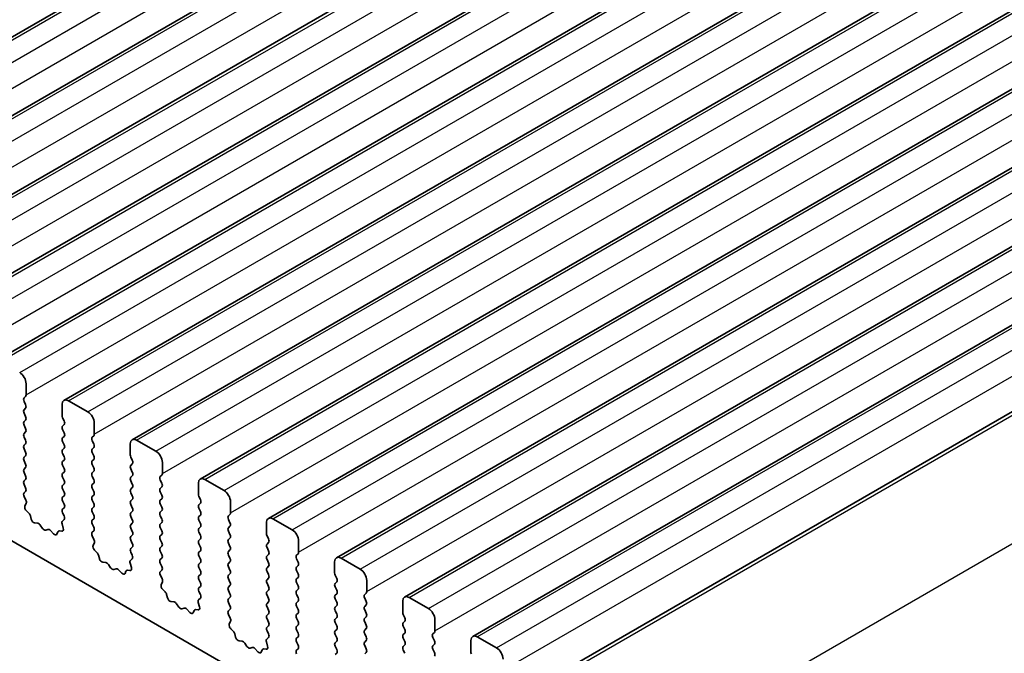
# Model space of a CAD drawing. Units: millimetres. Extents: x 36 to 5550, y 20 to 1004.
# Drawn here: x 708 to 762, y 369 to 404 of the extents above; entities that cross this region are included whole.
import ezdxf

# ---------------------------------------------------------------- set-up
doc = ezdxf.new("R2010")
doc.units = ezdxf.units.MM
doc.header["$LTSCALE"] = 2.5
doc.layers.add('Visible (ISO)', color=7, linetype='Continuous', lineweight=35)
doc.layers.add('Visible Narrow (ISO)', color=7, linetype='Continuous', lineweight=25)

msp = doc.modelspace()

# ---------------------------------------------------------------- linework, layer by layer
at = {"layer": 'Visible (ISO)'}
for p, q in [((691.4927, 393.876), (795.4374, 453.8885)), ((695.2404, 391.7122), (799.1851, 451.7247)), ((698.988, 389.5485), (802.9327, 449.561)), ((702.7357, 387.3848), (806.6804, 447.3973)), ((706.4834, 385.2211), (810.428, 445.2336)), ((710.231, 383.0574), (814.1757, 443.0699)), ((713.9787, 380.8937), (817.9234, 440.9062)), ((717.7264, 378.7299), (821.671, 438.7424)), ((721.474, 376.5662), (825.4187, 436.5787)), ((602.2583, 436.0028), (729.8204, 362.3548)), ((725.2217, 374.4025), (829.1664, 434.415)), ((728.9693, 372.2388), (832.914, 432.2513)), ((732.717, 370.0751), (836.6617, 430.0876)), ((736.8463, 367.6901), (840.791, 427.7026)), ((708.1476, 383.3592), (708.1476, 383.9716)), ((708.0344, 383.1959), (708.1193, 383.2776)), ((708.1193, 382.8203), (708.0344, 383)), ((711.5417, 382.4202), (710.481, 383.0326)), ((708.0344, 382.5427), (708.1193, 382.6244)), ((710.1275, 382.8285), (710.1275, 382.2161)), ((708.1193, 382.1671), (708.0344, 382.3468)), ((708.0344, 381.8895), (708.1193, 381.9712)), ((710.1557, 382.1018), (710.2406, 381.9222)), ((708.1193, 381.5139), (708.0344, 381.6936)), ((708.0344, 381.2363), (708.1193, 381.318)), ((710.2406, 381.7262), (710.1557, 381.6446)), ((710.1557, 381.4486), (710.2406, 381.269)), ((711.8952, 381.1955), (711.8952, 381.8079)), ((708.1193, 380.8607), (708.0344, 381.0404)), ((710.2406, 381.073), (710.1557, 380.9914)), ((710.1557, 380.7954), (710.2406, 380.6158)), ((711.7821, 381.0322), (711.8669, 381.1138)), ((711.8669, 380.6566), (711.7821, 380.8362)), ((715.2893, 380.2565), (714.2287, 380.8689)), ((708.0344, 380.5831), (708.1193, 380.6648)), ((708.1193, 380.2075), (708.0344, 380.3872)), ((710.2406, 380.4198), (710.1557, 380.3382)), ((711.7821, 380.379), (711.8669, 380.4607)), ((713.8751, 380.6648), (713.8751, 380.0524)), ((708.0344, 379.9299), (708.1193, 380.0116)), ((708.1193, 379.5543), (708.0344, 379.734)), ((710.1557, 380.1422), (710.2406, 379.9626)), ((710.2406, 379.7666), (710.1557, 379.685)), ((711.8669, 380.0034), (711.7821, 380.183)), ((711.7821, 379.7258), (711.8669, 379.8075)), ((713.9034, 379.9381), (713.9883, 379.7585)), ((708.0344, 379.2767), (708.1193, 379.3584)), ((710.1557, 379.489), (710.2406, 379.3094)), ((711.8669, 379.3502), (711.7821, 379.5298)), ((711.7821, 379.0726), (711.8669, 379.1543)), ((713.9883, 379.5625), (713.9034, 379.4809)), ((713.9034, 379.2849), (713.9883, 379.1053)), ((715.6429, 379.0318), (715.6429, 379.6442)), ((708.1193, 378.9011), (708.0344, 379.0808)), ((708.0344, 378.6235), (708.1193, 378.7052)), ((710.2406, 379.1134), (710.1557, 379.0318)), ((710.1557, 378.8358), (710.2406, 378.6562)), ((711.8669, 378.697), (711.7821, 378.8766)), ((713.9883, 378.9093), (713.9034, 378.8277)), ((713.9034, 378.6317), (713.9883, 378.4521)), ((715.5298, 378.8685), (715.6146, 378.9501)), ((715.6146, 378.4929), (715.5298, 378.6725)), ((719.037, 378.0928), (717.9764, 378.7052)), ((708.1193, 378.2479), (708.0344, 378.4276)), ((710.2406, 378.4602), (710.1557, 378.3786)), ((710.1557, 378.1826), (710.2406, 378.003)), ((711.7821, 378.4194), (711.8669, 378.5011)), ((711.8669, 378.0438), (711.7821, 378.2235)), ((713.9883, 378.2561), (713.9034, 378.1745)), ((715.5298, 378.2153), (715.6146, 378.2969)), ((717.6228, 378.5011), (717.6228, 377.8887)), ((708.0356, 377.9715), (708.1193, 378.052)), ((708.133, 377.5747), (708.0371, 377.7723)), ((710.2406, 377.807), (710.1557, 377.7254)), ((710.1557, 377.5294), (710.2406, 377.3498)), ((711.7821, 377.7662), (711.8669, 377.8479)), ((711.8669, 377.3906), (711.7821, 377.5703)), ((713.9034, 377.9785), (713.9883, 377.7989)), ((713.9883, 377.6029), (713.9034, 377.5213)), ((715.6146, 377.8397), (715.5298, 378.0193)), ((715.5298, 377.5621), (715.6146, 377.6437)), ((717.6511, 377.7744), (717.7359, 377.5947)), ((708.083, 377.243), (708.1525, 377.4022)), ((710.2406, 377.1538), (710.1557, 377.0722)), ((711.7821, 377.113), (711.8669, 377.1947)), ((713.9034, 377.3253), (713.9883, 377.1457)), ((715.6146, 377.1865), (715.5298, 377.3661)), ((715.5298, 376.9089), (715.6146, 376.9905)), ((717.7359, 377.3988), (717.6511, 377.3171)), ((717.6511, 377.1212), (717.7359, 376.9416)), ((719.3906, 376.8681), (719.3906, 377.4804)), ((708.2985, 376.847), (708.1648, 376.9818)), ((708.4315, 376.5199), (708.3815, 376.7031)), ((710.2379, 376.5017), (710.1421, 376.4148)), ((710.1557, 376.8762), (710.2394, 376.6991)), ((711.8669, 376.7374), (711.7821, 376.9171)), ((711.7821, 376.4598), (711.8669, 376.5415)), ((713.9883, 376.9497), (713.9034, 376.8681)), ((713.9034, 376.6721), (713.9883, 376.4925)), ((715.6146, 376.5333), (715.5298, 376.7129)), ((717.7359, 376.7456), (717.6511, 376.6639)), ((717.6511, 376.468), (717.7359, 376.2884)), ((719.2774, 376.7048), (719.3623, 376.7864)), ((719.3623, 376.3292), (719.2774, 376.5088)), ((722.7847, 375.9291), (721.724, 376.5415)), ((708.7894, 376.2991), (708.6168, 376.3185)), ((709.0507, 376.0164), (708.929, 376.1959)), ((709.346, 375.9552), (709.2244, 375.9161)), ((710.1225, 376.2648), (710.192, 376.0254)), ((711.8669, 376.0842), (711.7821, 376.2639)), ((713.9883, 376.2965), (713.9034, 376.2149)), ((713.9034, 376.0189), (713.9883, 375.8393)), ((715.5298, 376.2557), (715.6146, 376.3373)), ((715.6146, 375.8801), (715.5298, 376.0597)), ((717.7359, 376.0924), (717.6511, 376.0107)), ((719.2774, 376.0516), (719.3623, 376.1332)), ((721.3705, 376.3373), (721.3705, 375.725)), ((709.6583, 375.7172), (709.4856, 375.8971)), ((709.8935, 375.8302), (709.8436, 375.7046)), ((710.1103, 375.8586), (709.9765, 375.8781)), ((711.7833, 375.8078), (711.8669, 375.8883)), ((711.8806, 375.411), (711.7848, 375.6086)), ((713.9883, 375.6433), (713.9034, 375.5617)), ((713.9034, 375.3657), (713.9883, 375.1861)), ((715.5298, 375.6025), (715.6146, 375.6841)), ((715.6146, 375.2269), (715.5298, 375.4065)), ((717.6511, 375.8148), (717.7359, 375.6352)), ((717.7359, 375.4392), (717.6511, 375.3575)), ((719.3623, 375.676), (719.2774, 375.8556)), ((719.2774, 375.3984), (719.3623, 375.48)), ((721.3987, 375.6107), (721.4836, 375.431)), ((711.8307, 375.0793), (711.9002, 375.2385)), ((712.0462, 374.6832), (711.9124, 374.8181)), ((713.9883, 374.9901), (713.9034, 374.9085)), ((715.5298, 374.9493), (715.6146, 375.0309)), ((717.6511, 375.1616), (717.7359, 374.982)), ((719.3623, 375.0228), (719.2774, 375.2024)), ((719.2774, 374.7452), (719.3623, 374.8268)), ((721.4836, 375.2351), (721.3987, 375.1534)), ((721.3987, 374.9575), (721.4836, 374.7778)), ((723.1382, 374.7044), (723.1382, 375.3167)), ((712.1791, 374.3562), (712.1292, 374.5394)), ((713.9856, 374.338), (713.8897, 374.2511)), ((713.9034, 374.7125), (713.9871, 374.5354)), ((715.6146, 374.5737), (715.5298, 374.7533)), ((715.5298, 374.2961), (715.6146, 374.3778)), ((717.7359, 374.786), (717.6511, 374.7044)), ((717.6511, 374.5084), (717.7359, 374.3288)), ((719.3623, 374.3696), (719.2774, 374.5492)), ((721.4836, 374.5819), (721.3987, 374.5002)), ((721.3987, 374.3043), (721.4836, 374.1246)), ((723.0251, 374.5411), (723.1099, 374.6227)), ((723.1099, 374.1655), (723.0251, 374.3451)), ((726.5323, 373.7654), (725.4717, 374.3778)), ((712.5371, 374.1354), (712.3644, 374.1548)), ((712.7983, 373.8527), (712.6767, 374.0322)), ((713.0937, 373.7915), (712.972, 373.7524)), ((713.8702, 374.1011), (713.9397, 373.8617)), ((715.6146, 373.9205), (715.5298, 374.1001)), ((717.7359, 374.1328), (717.6511, 374.0512)), ((717.6511, 373.8552), (717.7359, 373.6756)), ((719.2774, 374.092), (719.3623, 374.1736)), ((719.3623, 373.7164), (719.2774, 373.896)), ((721.4836, 373.9287), (721.3987, 373.847)), ((723.0251, 373.8879), (723.1099, 373.9695)), ((725.1181, 374.1736), (725.1181, 373.5613)), ((713.4059, 373.5535), (713.2333, 373.7334)), ((713.6412, 373.6665), (713.5912, 373.5409)), ((713.8579, 373.6949), (713.7242, 373.7144)), ((715.5309, 373.644), (715.6146, 373.7246)), ((715.6283, 373.2473), (715.5325, 373.4449)), ((717.7359, 373.4796), (717.6511, 373.398)), ((717.6511, 373.202), (717.7359, 373.0224)), ((719.2774, 373.4388), (719.3623, 373.5204)), ((719.3623, 373.0632), (719.2774, 373.2428)), ((721.3987, 373.6511), (721.4836, 373.4714)), ((721.4836, 373.2755), (721.3987, 373.1938)), ((723.1099, 373.5123), (723.0251, 373.6919)), ((723.0251, 373.2347), (723.1099, 373.3163)), ((725.1464, 373.4469), (725.2313, 373.2673)), ((715.5784, 372.9155), (715.6479, 373.0747)), ((715.7938, 372.5195), (715.6601, 372.6544)), ((717.7359, 372.8264), (717.6511, 372.7448)), ((719.2774, 372.7856), (719.3623, 372.8672)), ((721.3987, 372.9979), (721.4836, 372.8182)), ((723.1099, 372.8591), (723.0251, 373.0387)), ((723.0251, 372.5815), (723.1099, 372.6631)), ((725.2313, 373.0714), (725.1464, 372.9897)), ((725.1464, 372.7937), (725.2313, 372.6141)), ((726.8859, 372.5406), (726.8859, 373.153)), ((715.9268, 372.1925), (715.8769, 372.3757)), ((717.7332, 372.1743), (717.6374, 372.0874)), ((717.6511, 372.5488), (717.7348, 372.3717)), ((719.3623, 372.41), (719.2774, 372.5896)), ((719.2774, 372.1324), (719.3623, 372.214)), ((721.4836, 372.6223), (721.3987, 372.5406)), ((721.3987, 372.3447), (721.4836, 372.165)), ((723.1099, 372.2059), (723.0251, 372.3855)), ((725.2313, 372.4182), (725.1464, 372.3365)), ((725.1464, 372.1406), (725.2313, 371.9609)), ((726.7728, 372.3773), (726.8576, 372.459)), ((726.8576, 372.0017), (726.7728, 372.1814)), ((730.28, 371.6017), (729.2193, 372.214)), ((716.2847, 371.9717), (716.1121, 371.9911)), ((716.546, 371.689), (716.4244, 371.8685)), ((716.8413, 371.6278), (716.7197, 371.5887)), ((717.1536, 371.3898), (716.981, 371.5697)), ((717.6178, 371.9374), (717.6873, 371.6979)), ((719.3623, 371.7568), (719.2774, 371.9364)), ((721.4836, 371.9691), (721.3987, 371.8874)), ((721.3987, 371.6915), (721.4836, 371.5118)), ((723.0251, 371.9283), (723.1099, 372.0099)), ((723.1099, 371.5527), (723.0251, 371.7323)), ((725.2313, 371.765), (725.1464, 371.6833)), ((726.7728, 371.7241), (726.8576, 371.8058)), ((728.8658, 372.0099), (728.8658, 371.3975)), ((717.3888, 371.5028), (717.3389, 371.3772)), ((717.6056, 371.5312), (717.4719, 371.5507)), ((719.2786, 371.4803), (719.3623, 371.5608)), ((719.376, 371.0836), (719.2801, 371.2812)), ((721.4836, 371.3159), (721.3987, 371.2342)), ((721.3987, 371.0383), (721.4836, 370.8587)), ((723.0251, 371.2751), (723.1099, 371.3567)), ((723.1099, 370.8995), (723.0251, 371.0791)), ((725.1464, 371.4874), (725.2313, 371.3077)), ((725.2313, 371.1118), (725.1464, 371.0301)), ((726.8576, 371.3486), (726.7728, 371.5282)), ((726.7728, 371.0709), (726.8576, 371.1526)), ((728.8941, 371.2832), (728.9789, 371.1036)), ((719.326, 370.7518), (719.3955, 370.911)), ((719.5415, 370.3558), (719.4078, 370.4907)), ((721.4836, 370.6627), (721.3987, 370.581)), ((723.0251, 370.6219), (723.1099, 370.7035)), ((725.1464, 370.8342), (725.2313, 370.6545)), ((726.8576, 370.6954), (726.7728, 370.875)), ((726.7728, 370.4177), (726.8576, 370.4994)), ((728.9789, 370.9076), (728.8941, 370.826)), ((728.8941, 370.63), (728.9789, 370.4504)), ((730.6336, 370.3769), (730.6336, 370.9893)), ((719.6744, 370.0288), (719.6245, 370.212)), ((721.4809, 370.0106), (721.3851, 369.9236)), ((721.3987, 370.3851), (721.4824, 370.2079)), ((723.1099, 370.2463), (723.0251, 370.4259)), ((723.0251, 369.9687), (723.1099, 370.0503)), ((725.2313, 370.4586), (725.1464, 370.3769)), ((725.1464, 370.181), (725.2313, 370.0013)), ((726.8576, 370.0422), (726.7728, 370.2218)), ((728.9789, 370.2544), (728.8941, 370.1728)), ((728.8941, 369.9768), (728.9789, 369.7972)), ((730.5204, 370.2136), (730.6053, 370.2953)), ((730.6053, 369.838), (730.5204, 370.0177)), ((734.0277, 369.4379), (732.967, 370.0503)), ((720.0324, 369.808), (719.8598, 369.8274)), ((720.2937, 369.5253), (720.172, 369.7048)), ((720.589, 369.464), (720.4674, 369.425)), ((720.9013, 369.2261), (720.7286, 369.406)), ((721.3655, 369.7737), (721.435, 369.5342)), ((723.1099, 369.5931), (723.0251, 369.7727)), ((725.2313, 369.8054), (725.1464, 369.7237)), ((725.1464, 369.5278), (725.2313, 369.3481)), ((726.7728, 369.7645), (726.8576, 369.8462)), ((726.8576, 369.389), (726.7728, 369.5686)), ((728.9789, 369.6012), (728.8941, 369.5196)), ((730.5204, 369.5604), (730.6053, 369.6421)), ((732.6135, 369.8462), (732.6135, 369.2338)), ((721.1365, 369.3391), (721.0866, 369.2135)), ((721.3533, 369.3674), (721.2195, 369.387)), ((723.0263, 369.3166), (723.1099, 369.3971)), ((725.2313, 369.1522), (725.1464, 369.0705)), ((726.7728, 369.1113), (726.8576, 369.193)), ((728.8941, 369.3236), (728.9789, 369.144)), ((730.6053, 369.1848), (730.5204, 369.3645))]:
    msp.add_line(p, q, dxfattribs=at)
for centre, major_axis, start_param, end_param in [((707.794, 384.1757), (-0.25, 0.433), 3.9269909, 5.4977872), ((708.1476, 383.0326), (-0.1, 0.1732), 0.1418971, 1.4288993), ((708.0061, 383.4409), (0.1, -0.1732), 0.1418971, 0.7853982), ((710.481, 382.6244), (-0.25, 0.433), 5.4977872, 7.0685835), ((708.1476, 382.3794), (-0.1, 0.1732), 0.1418971, 1.4288993), ((708.0061, 382.7877), (0.1, -0.1732), 0.1418971, 1.4288993), ((711.5417, 382.012), (-0.25, 0.433), 3.9269909, 5.4977872), ((708.1476, 381.7262), (-0.1, 0.1732), 0.1418971, 1.4288993), ((708.0061, 382.1345), (0.1, -0.1732), 0.1418971, 1.4288993), ((710.2689, 382.1345), (0.1, -0.1732), 3.9269909, 4.570492), ((710.1275, 381.8895), (0.1, -0.1732), 0.1418971, 1.4288993), ((708.0061, 381.4813), (0.1, -0.1732), 0.1418971, 1.4288993), ((710.2689, 381.4813), (-0.1, 0.1732), 0.1418971, 1.4288993), ((708.1476, 381.073), (-0.1, 0.1732), 0.1418971, 1.4288993), ((708.0061, 380.8281), (0.1, -0.1732), 0.1418971, 1.4288993), ((710.2689, 380.8281), (-0.1, 0.1732), 0.1418971, 1.4288993), ((710.1275, 381.2363), (0.1, -0.1732), 0.1418971, 1.4288993), ((711.8952, 380.8689), (-0.1, 0.1732), 0.1418971, 1.4288993), ((711.7538, 381.2771), (0.1, -0.1732), 0.1418971, 0.7853982), ((714.2287, 380.4607), (-0.25, 0.433), 5.4977872, 7.0685835), ((708.1476, 380.4198), (-0.1, 0.1732), 0.1418971, 1.4288993), ((710.2689, 380.1749), (-0.1, 0.1732), 0.1418971, 1.4288993), ((710.1275, 380.5831), (0.1, -0.1732), 0.1418971, 1.4288993), ((711.8952, 380.2157), (-0.1, 0.1732), 0.1418971, 1.4288993), ((711.7538, 380.624), (0.1, -0.1732), 0.1418971, 1.4288993), ((715.2893, 379.8483), (-0.25, 0.433), 3.9269909, 5.4977872), ((708.1476, 379.7666), (-0.1, 0.1732), 0.1418971, 1.4288993), ((708.0061, 380.1749), (0.1, -0.1732), 0.1418971, 1.4288993), ((710.1275, 379.9299), (0.1, -0.1732), 0.1418971, 1.4288993), ((711.8952, 379.5625), (-0.1, 0.1732), 0.1418971, 1.4288993), ((711.7538, 379.9708), (0.1, -0.1732), 0.1418971, 1.4288993), ((714.0166, 379.9708), (0.1, -0.1732), 3.9269909, 4.570492), ((713.8751, 379.7258), (0.1, -0.1732), 0.1418971, 1.4288993), ((708.1476, 379.1134), (-0.1, 0.1732), 0.1418971, 1.4288993), ((708.0061, 379.5217), (0.1, -0.1732), 0.1418971, 1.4288993), ((710.2689, 379.5217), (-0.1, 0.1732), 0.1418971, 1.4288993), ((710.1275, 379.2767), (0.1, -0.1732), 0.1418971, 1.4288993), ((711.7538, 379.3176), (0.1, -0.1732), 0.1418971, 1.4288993), ((714.0166, 379.3176), (-0.1, 0.1732), 0.1418971, 1.4288993), ((708.1476, 378.4602), (-0.1, 0.1732), 0.1418971, 1.4288993), ((708.0061, 378.8685), (0.1, -0.1732), 0.1418971, 1.4288993), ((710.2689, 378.8685), (-0.1, 0.1732), 0.1418971, 1.4288993), ((710.1275, 378.6235), (0.1, -0.1732), 0.1418971, 1.4288993), ((711.8952, 378.9093), (-0.1, 0.1732), 0.1418971, 1.4288993), ((711.7538, 378.6644), (0.1, -0.1732), 0.1418971, 1.4288993), ((714.0166, 378.6644), (-0.1, 0.1732), 0.1418971, 1.4288993), ((713.8751, 379.0726), (0.1, -0.1732), 0.1418971, 1.4288993), ((715.6429, 378.7052), (-0.1, 0.1732), 0.1418971, 1.4288993), ((715.5015, 379.1134), (0.1, -0.1732), 0.1418971, 0.7853982), ((717.9764, 378.2969), (-0.25, 0.433), 5.4977872, 7.0685835), ((708.0061, 378.2153), (0.1, -0.1732), 0.1418971, 1.4288993), ((710.2689, 378.2153), (-0.1, 0.1732), 0.1418971, 1.4288993), ((711.8952, 378.2561), (-0.1, 0.1732), 0.1418971, 1.4288993), ((714.0166, 378.0112), (-0.1, 0.1732), 0.1418971, 1.4288993), ((713.8751, 378.4194), (0.1, -0.1732), 0.1418971, 1.4288993), ((715.6429, 378.052), (-0.1, 0.1732), 0.1418971, 1.4288993), ((715.5015, 378.4602), (0.1, -0.1732), 0.1418971, 1.4288993), ((719.037, 377.6846), (-0.25, 0.433), 3.9269909, 5.4977872), ((708.1487, 377.8082), (-0.1, 0.1732), 0.1418971, 1.4465606), ((708.0214, 377.5389), (-0.1, 0.1732), 3.5442363, 4.5881532), ((710.2689, 377.5621), (-0.1, 0.1732), 0.1418971, 1.4288993), ((710.1275, 377.9703), (0.1, -0.1732), 0.1418971, 1.4288993), ((711.8952, 377.6029), (-0.1, 0.1732), 0.1418971, 1.4288993), ((711.7538, 378.0112), (0.1, -0.1732), 0.1418971, 1.4288993), ((713.8751, 377.7662), (0.1, -0.1732), 0.1418971, 1.4288993), ((715.6429, 377.3988), (-0.1, 0.1732), 0.1418971, 1.4288993), ((715.5015, 377.807), (0.1, -0.1732), 0.1418971, 1.4288993), ((717.7642, 377.807), (0.1, -0.1732), 3.9269909, 4.570492), ((717.6228, 377.5621), (0.1, -0.1732), 0.1418971, 1.4288993), ((708.2142, 377.1062), (-0.1, 0.1732), 0.4026436, 1.9989297), ((710.2689, 376.9089), (-0.1, 0.1732), 0.1418971, 1.4288993), ((710.1275, 377.3171), (0.1, -0.1732), 0.1418971, 1.4288993), ((711.8952, 376.9497), (-0.1, 0.1732), 0.1418971, 1.4288993), ((711.7538, 377.358), (0.1, -0.1732), 0.1418971, 1.4288993), ((714.0166, 377.358), (-0.1, 0.1732), 0.1418971, 1.4288993), ((713.8751, 377.113), (0.1, -0.1732), 0.1418971, 1.4288993), ((715.5015, 377.1538), (0.1, -0.1732), 0.1418971, 1.4288993), ((717.7642, 377.1538), (-0.1, 0.1732), 0.1418971, 1.4288993), ((708.249, 376.7225), (-0.1, 0.1732), 4.2842557, 5.1405224), ((708.5639, 376.5005), (-0.1, 0.1732), 1.1426631, 2.7389491), ((710.1263, 376.6664), (0.1, -0.1732), 0.1242359, 1.4288993), ((711.8952, 376.2965), (-0.1, 0.1732), 0.1418971, 1.4288993), ((711.7538, 376.7048), (0.1, -0.1732), 0.1418971, 1.4288993), ((714.0166, 376.7048), (-0.1, 0.1732), 0.1418971, 1.4288993), ((713.8751, 376.4598), (0.1, -0.1732), 0.1418971, 1.4288993), ((715.6429, 376.7456), (-0.1, 0.1732), 0.1418971, 1.4288993), ((715.5015, 376.5006), (0.1, -0.1732), 0.1418971, 1.4288993), ((717.7642, 376.5006), (-0.1, 0.1732), 0.1418971, 1.4288993), ((717.6228, 376.9089), (0.1, -0.1732), 0.1418971, 1.4288993), ((719.3906, 376.5415), (-0.1, 0.1732), 0.1418971, 1.4288993), ((719.2491, 376.9497), (0.1, -0.1732), 0.1418971, 0.7853982), ((721.724, 376.1332), (-0.25, 0.433), 5.4977872, 7.0685835), ((708.8422, 376.1172), (-0.1, 0.1732), 4.8366249, 5.8805418), ((709.1375, 376.0952), (0.1, -0.1732), 4.8366249, 6.1589495), ((709.4328, 375.7762), (-0.1, 0.1732), 5.1150326, 6.1589495), ((710.2537, 376.2501), (-0.1, 0.1732), 0.1242359, 1.1681528), ((710.0608, 376.0401), (0.1, -0.1732), 5.855052, 7.4513381), ((711.7538, 376.0516), (0.1, -0.1732), 0.1418971, 1.4288993), ((714.0166, 376.0516), (-0.1, 0.1732), 0.1418971, 1.4288993), ((715.6429, 376.0924), (-0.1, 0.1732), 0.1418971, 1.4288993), ((717.7642, 375.8474), (-0.1, 0.1732), 0.1418971, 1.4288993), ((717.6228, 376.2557), (0.1, -0.1732), 0.1418971, 1.4288993), ((719.3906, 375.8883), (-0.1, 0.1732), 0.1418971, 1.4288993), ((719.2491, 376.2965), (0.1, -0.1732), 0.1418971, 1.4288993), ((722.7847, 375.5208), (-0.25, 0.433), 3.9269909, 5.4977872), ((709.7111, 375.8382), (0.1, -0.1732), 5.1150326, 6.7113187), ((710.026, 375.6966), (-0.1, 0.1732), 5.855052, 6.7113187), ((711.8964, 375.6445), (-0.1, 0.1732), 0.1418971, 1.4465606), ((711.769, 375.3752), (-0.1, 0.1732), 3.5442363, 4.5881532), ((714.0166, 375.3984), (-0.1, 0.1732), 0.1418971, 1.4288993), ((713.8751, 375.8066), (0.1, -0.1732), 0.1418971, 1.4288993), ((715.6429, 375.4392), (-0.1, 0.1732), 0.1418971, 1.4288993), ((715.5015, 375.8474), (0.1, -0.1732), 0.1418971, 1.4288993), ((717.6228, 375.6025), (0.1, -0.1732), 0.1418971, 1.4288993), ((719.3906, 375.2351), (-0.1, 0.1732), 0.1418971, 1.4288993), ((719.2491, 375.6433), (0.1, -0.1732), 0.1418971, 1.4288993), ((721.5119, 375.6433), (0.1, -0.1732), 3.9269909, 4.570492), ((721.3705, 375.3984), (0.1, -0.1732), 0.1418971, 1.4288993), ((711.9619, 374.9425), (-0.1, 0.1732), 0.4026436, 1.9989297), ((714.0166, 374.7452), (-0.1, 0.1732), 0.1418971, 1.4288993), ((713.8751, 375.1534), (0.1, -0.1732), 0.1418971, 1.4288993), ((715.6429, 374.786), (-0.1, 0.1732), 0.1418971, 1.4288993), ((715.5015, 375.1942), (0.1, -0.1732), 0.1418971, 1.4288993), ((717.7642, 375.1942), (-0.1, 0.1732), 0.1418971, 1.4288993), ((717.6228, 374.9493), (0.1, -0.1732), 0.1418971, 1.4288993), ((719.2491, 374.9901), (0.1, -0.1732), 0.1418971, 1.4288993), ((721.5119, 374.9901), (-0.1, 0.1732), 0.1418971, 1.4288993), ((711.9967, 374.5588), (-0.1, 0.1732), 4.2842557, 5.1405224), ((712.3116, 374.3368), (-0.1, 0.1732), 1.1426631, 2.7389491), ((713.874, 374.5027), (0.1, -0.1732), 0.1242359, 1.4288993), ((715.6429, 374.1328), (-0.1, 0.1732), 0.1418971, 1.4288993), ((715.5015, 374.5411), (0.1, -0.1732), 0.1418971, 1.4288993), ((717.7642, 374.5411), (-0.1, 0.1732), 0.1418971, 1.4288993), ((717.6228, 374.2961), (0.1, -0.1732), 0.1418971, 1.4288993), ((719.3906, 374.5819), (-0.1, 0.1732), 0.1418971, 1.4288993), ((719.2491, 374.3369), (0.1, -0.1732), 0.1418971, 1.4288993), ((721.5119, 374.3369), (-0.1, 0.1732), 0.1418971, 1.4288993), ((721.3705, 374.7452), (0.1, -0.1732), 0.1418971, 1.4288993), ((723.1382, 374.3778), (-0.1, 0.1732), 0.1418971, 1.4288993), ((722.9968, 374.786), (0.1, -0.1732), 0.1418971, 0.7853982), ((725.4717, 373.9695), (-0.25, 0.433), 5.4977872, 7.0685835), ((712.5899, 373.9534), (-0.1, 0.1732), 4.8366249, 5.8805418), ((712.8852, 373.9315), (0.1, -0.1732), 4.8366249, 6.1589495), ((713.1805, 373.6124), (-0.1, 0.1732), 5.1150326, 6.1589495), ((714.0013, 374.0864), (-0.1, 0.1732), 0.1242359, 1.1681528), ((713.8085, 373.8764), (0.1, -0.1732), 5.855052, 7.4513381), ((715.5015, 373.8879), (0.1, -0.1732), 0.1418971, 1.4288993), ((717.7642, 373.8879), (-0.1, 0.1732), 0.1418971, 1.4288993), ((719.3906, 373.9287), (-0.1, 0.1732), 0.1418971, 1.4288993), ((721.5119, 373.6837), (-0.1, 0.1732), 0.1418971, 1.4288993), ((721.3705, 374.092), (0.1, -0.1732), 0.1418971, 1.4288993), ((723.1382, 373.7246), (-0.1, 0.1732), 0.1418971, 1.4288993), ((722.9968, 374.1328), (0.1, -0.1732), 0.1418971, 1.4288993), ((726.5323, 373.3571), (-0.25, 0.433), 3.9269909, 5.4977872), ((713.4588, 373.6745), (0.1, -0.1732), 5.1150326, 6.7113187), ((713.7737, 373.5329), (-0.1, 0.1732), 5.855052, 6.7113187), ((715.6441, 373.4807), (-0.1, 0.1732), 0.1418971, 1.4465606), ((715.5167, 373.2115), (-0.1, 0.1732), 3.5442363, 4.5881532), ((717.7642, 373.2347), (-0.1, 0.1732), 0.1418971, 1.4288993), ((717.6228, 373.6429), (0.1, -0.1732), 0.1418971, 1.4288993), ((719.3906, 373.2755), (-0.1, 0.1732), 0.1418971, 1.4288993), ((719.2491, 373.6837), (0.1, -0.1732), 0.1418971, 1.4288993), ((721.5119, 373.0305), (-0.1, 0.1732), 0.1418971, 1.4288993), ((721.3705, 373.4388), (0.1, -0.1732), 0.1418971, 1.4288993), ((723.1382, 373.0714), (-0.1, 0.1732), 0.1418971, 1.4288993), ((722.9968, 373.4796), (0.1, -0.1732), 0.1418971, 1.4288993), ((725.2596, 373.4796), (0.1, -0.1732), 3.9269909, 4.570492), ((725.1181, 373.2347), (0.1, -0.1732), 0.1418971, 1.4288993), ((715.7096, 372.7788), (-0.1, 0.1732), 0.4026436, 1.9989297), ((717.7642, 372.5815), (-0.1, 0.1732), 0.1418971, 1.4288993), ((717.6228, 372.9897), (0.1, -0.1732), 0.1418971, 1.4288993), ((719.3906, 372.6223), (-0.1, 0.1732), 0.1418971, 1.4288993), ((719.2491, 373.0305), (0.1, -0.1732), 0.1418971, 1.4288993), ((721.3705, 372.7856), (0.1, -0.1732), 0.1418971, 1.4288993), ((722.9968, 372.8264), (0.1, -0.1732), 0.1418971, 1.4288993), ((725.2596, 372.8264), (-0.1, 0.1732), 0.1418971, 1.4288993), ((715.7444, 372.3951), (-0.1, 0.1732), 4.2842557, 5.1405224), ((716.0593, 372.1731), (-0.1, 0.1732), 1.1426631, 2.7389491), ((717.6216, 372.339), (0.1, -0.1732), 0.1242359, 1.4288993), ((719.3906, 371.9691), (-0.1, 0.1732), 0.1418971, 1.4288993), ((719.2491, 372.3773), (0.1, -0.1732), 0.1418971, 1.4288993), ((721.5119, 372.3773), (-0.1, 0.1732), 0.1418971, 1.4288993), ((721.3705, 372.1324), (0.1, -0.1732), 0.1418971, 1.4288993), ((723.1382, 372.4182), (-0.1, 0.1732), 0.1418971, 1.4288993), ((722.9968, 372.1732), (0.1, -0.1732), 0.1418971, 1.4288993), ((725.2596, 372.1732), (-0.1, 0.1732), 0.1418971, 1.4288993), ((725.1181, 372.5815), (0.1, -0.1732), 0.1418971, 1.4288993), ((726.8859, 372.214), (-0.1, 0.1732), 0.1418971, 1.4288993), ((726.7445, 372.6223), (0.1, -0.1732), 0.1418971, 0.7853982), ((729.2193, 371.8058), (-0.25, 0.433), 5.4977872, 7.0685835), ((716.3375, 371.7897), (-0.1, 0.1732), 4.8366249, 5.8805418), ((716.6328, 371.7677), (0.1, -0.1732), 4.8366249, 6.1589495), ((716.9282, 371.4487), (-0.1, 0.1732), 5.1150326, 6.1589495), ((717.749, 371.9226), (-0.1, 0.1732), 0.1242359, 1.1681528), ((717.5561, 371.7127), (0.1, -0.1732), 5.855052, 7.4513381), ((719.2491, 371.7241), (0.1, -0.1732), 0.1418971, 1.4288993), ((721.5119, 371.7241), (-0.1, 0.1732), 0.1418971, 1.4288993), ((723.1382, 371.765), (-0.1, 0.1732), 0.1418971, 1.4288993), ((725.2596, 371.52), (-0.1, 0.1732), 0.1418971, 1.4288993), ((725.1181, 371.9283), (0.1, -0.1732), 0.1418971, 1.4288993), ((726.8859, 371.5608), (-0.1, 0.1732), 0.1418971, 1.4288993), ((726.7445, 371.9691), (0.1, -0.1732), 0.1418971, 1.4288993), ((730.28, 371.1934), (-0.25, 0.433), 3.9269909, 5.4977872), ((717.2064, 371.5108), (0.1, -0.1732), 5.1150326, 6.7113187), ((717.5213, 371.3692), (-0.1, 0.1732), 5.855052, 6.7113187), ((719.3917, 371.317), (-0.1, 0.1732), 0.1418971, 1.4465606), ((719.2644, 371.0478), (-0.1, 0.1732), 3.5442363, 4.5881532), ((721.5119, 371.0709), (-0.1, 0.1732), 0.1418971, 1.4288993), ((721.3705, 371.4792), (0.1, -0.1732), 0.1418971, 1.4288993), ((723.1382, 371.1118), (-0.1, 0.1732), 0.1418971, 1.4288993), ((722.9968, 371.52), (0.1, -0.1732), 0.1418971, 1.4288993), ((725.2596, 370.8668), (-0.1, 0.1732), 0.1418971, 1.4288993), ((725.1181, 371.2751), (0.1, -0.1732), 0.1418971, 1.4288993), ((726.8859, 370.9076), (-0.1, 0.1732), 0.1418971, 1.4288993), ((726.7445, 371.3159), (0.1, -0.1732), 0.1418971, 1.4288993), ((729.0072, 371.3159), (0.1, -0.1732), 3.9269909, 4.570492), ((728.8658, 371.0709), (0.1, -0.1732), 0.1418971, 1.4288993), ((719.4572, 370.6151), (-0.1, 0.1732), 0.4026436, 1.9989297), ((721.5119, 370.4177), (-0.1, 0.1732), 0.1418971, 1.4288993), ((721.3705, 370.826), (0.1, -0.1732), 0.1418971, 1.4288993), ((723.1382, 370.4586), (-0.1, 0.1732), 0.1418971, 1.4288993), ((722.9968, 370.8668), (0.1, -0.1732), 0.1418971, 1.4288993), ((725.1181, 370.6219), (0.1, -0.1732), 0.1418971, 1.4288993), ((726.7445, 370.6627), (0.1, -0.1732), 0.1418971, 1.4288993), ((729.0072, 370.6627), (-0.1, 0.1732), 0.1418971, 1.4288993), ((719.492, 370.2314), (-0.1, 0.1732), 4.2842557, 5.1405224), ((719.8069, 370.0094), (-0.1, 0.1732), 1.1426631, 2.7389491), ((721.3693, 370.1753), (0.1, -0.1732), 0.1242359, 1.4288993), ((723.1382, 369.8054), (-0.1, 0.1732), 0.1418971, 1.4288993), ((722.9968, 370.2136), (0.1, -0.1732), 0.1418971, 1.4288993), ((725.2596, 370.2136), (-0.1, 0.1732), 0.1418971, 1.4288993), ((725.1181, 369.9687), (0.1, -0.1732), 0.1418971, 1.4288993), ((726.8859, 370.2544), (-0.1, 0.1732), 0.1418971, 1.4288993), ((726.7445, 370.0095), (0.1, -0.1732), 0.1418971, 1.4288993), ((729.0072, 370.0095), (-0.1, 0.1732), 0.1418971, 1.4288993), ((728.8658, 370.4177), (0.1, -0.1732), 0.1418971, 1.4288993), ((730.6336, 370.0503), (-0.1, 0.1732), 0.1418971, 1.4288993), ((730.4921, 370.4586), (0.1, -0.1732), 0.1418971, 0.7853982), ((732.967, 369.6421), (-0.25, 0.433), 5.4977872, 7.0685835), ((720.0852, 369.626), (-0.1, 0.1732), 4.8366249, 5.8805418), ((720.3805, 369.604), (0.1, -0.1732), 4.8366249, 6.1589495), ((720.6758, 369.285), (-0.1, 0.1732), 5.1150326, 6.1589495), ((721.4967, 369.7589), (-0.1, 0.1732), 0.1242359, 1.1681528), ((721.3038, 369.549), (0.1, -0.1732), 5.855052, 7.4513381), ((722.9968, 369.5604), (0.1, -0.1732), 0.1418971, 1.4288993), ((725.2596, 369.5604), (-0.1, 0.1732), 0.1418971, 1.4288993), ((726.8859, 369.6012), (-0.1, 0.1732), 0.1418971, 1.4288993), ((729.0072, 369.3563), (-0.1, 0.1732), 0.1418971, 1.4288993), ((728.8658, 369.7645), (0.1, -0.1732), 0.1418971, 1.4288993), ((730.6336, 369.3971), (-0.1, 0.1732), 0.1418971, 1.4288993), ((730.4921, 369.8054), (0.1, -0.1732), 0.1418971, 1.4288993), ((734.0277, 369.0297), (-0.25, 0.433), 3.9269909, 5.4977872), ((720.9541, 369.3471), (0.1, -0.1732), 5.1150326, 6.7113187), ((721.269, 369.2055), (-0.1, 0.1732), 5.855052, 6.7113187), ((723.1394, 369.1533), (-0.1, 0.1732), 0.1418971, 1.4465606), ((725.1181, 369.3155), (0.1, -0.1732), 0.1418971, 1.4288993), ((726.7445, 369.3563), (0.1, -0.1732), 0.1418971, 1.4288993), ((730.4921, 369.1522), (0.1, -0.1732), 0.1418971, 1.4288993), ((732.7549, 369.1522), (0.1, -0.1732), 3.9269909, 4.570492)]:
    msp.add_ellipse(centre, major_axis=major_axis, ratio=0.5773503, start_param=start_param, end_param=end_param, dxfattribs=at)
at = {"layer": 'Visible Narrow (ISO)'}
for p, q in [((691.7427, 393.8512), (795.6874, 453.8637)), ((692.8033, 393.2388), (796.748, 453.2513)), ((693.1569, 392.0141), (797.1016, 452.0266)), ((695.4904, 391.6875), (799.4351, 451.7)), ((696.551, 391.0751), (800.4957, 451.0876)), ((696.9046, 389.8504), (800.8493, 449.8629)), ((699.238, 389.5238), (803.1827, 449.5363)), ((700.2987, 388.9114), (804.2434, 448.9239)), ((700.6522, 387.6866), (804.5969, 447.6991)), ((702.9857, 387.36), (806.9304, 447.3725)), ((704.0463, 386.7477), (807.991, 446.7602)), ((704.3999, 385.5229), (808.3446, 445.5354)), ((706.7334, 385.1963), (810.678, 445.2088)), ((707.794, 384.584), (811.7387, 444.5965)), ((708.1476, 383.3592), (812.0923, 443.3717)), ((710.481, 383.0326), (814.4257, 443.0451)), ((711.5417, 382.4202), (815.4864, 442.4327)), ((711.8952, 381.1955), (815.8399, 441.208)), ((714.2287, 380.8689), (818.1734, 440.8814)), ((715.2893, 380.2565), (819.234, 440.269)), ((715.6429, 379.0318), (819.5876, 439.0443)), ((717.9764, 378.7052), (821.921, 438.7177)), ((719.037, 378.0928), (822.9817, 438.1053)), ((719.3906, 376.8681), (823.3353, 436.8806)), ((721.724, 376.5415), (825.6687, 436.554)), ((722.7847, 375.9291), (826.7294, 435.9416)), ((723.1382, 374.7044), (827.0829, 434.7168)), ((725.4717, 374.3778), (829.4164, 434.3903)), ((726.5323, 373.7654), (830.477, 433.7779)), ((726.8859, 372.5406), (830.8306, 432.5531)), ((729.2193, 372.214), (833.164, 432.2265)), ((730.28, 371.6017), (834.2247, 431.6142)), ((730.6336, 370.3769), (834.5783, 430.3894)), ((732.967, 370.0503), (836.9117, 430.0628)), ((734.0277, 369.4379), (837.9724, 429.4504)), ((734.3812, 368.2132), (838.3259, 428.2257)), ((737.1239, 367.6481), (841.0686, 427.6606)), ((742.7937, 363.8614), (846.7384, 423.8739))]:
    msp.add_line(p, q, dxfattribs=at)

doc.saveas('drawing.dxf')
